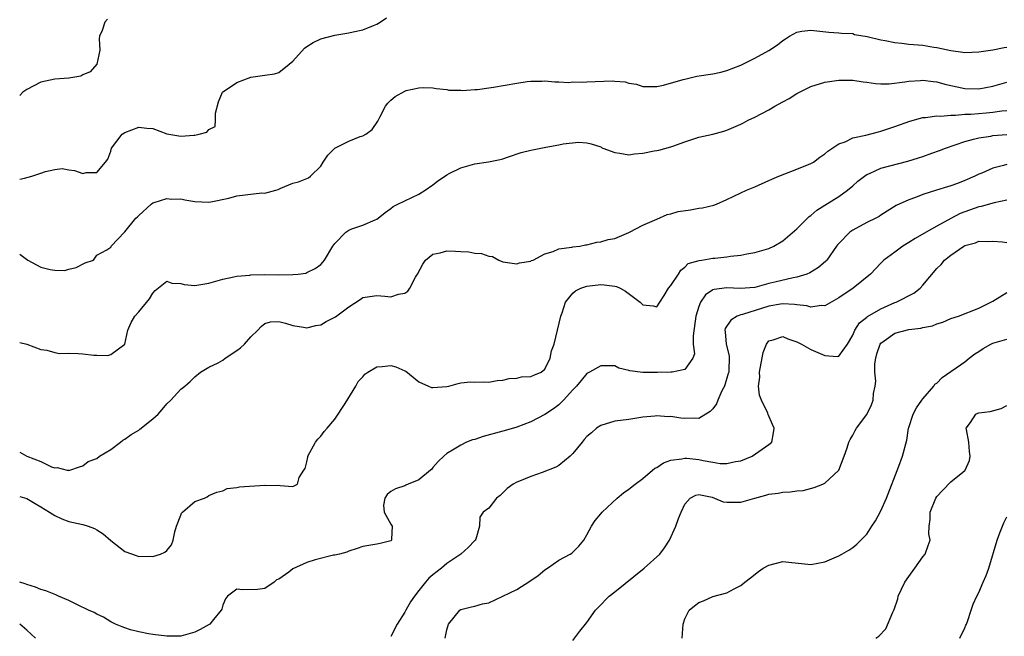
# Model space of a CAD drawing. Units: inches. Extents: x 2604000 to 2607000, y 1497000 to 1500000.
# Drawn here: x 2604000 to 2604141, y 1498261 to 1498349 of the extents above; entities that cross this region are included whole.
import ezdxf

# ---------------------------------------------------------------- set-up
doc = ezdxf.new("R2010")
doc.units = ezdxf.units.IN
doc.header["$MEASUREMENT"] = 0
doc.layers.add('LD26041497_2ft', color=71, linetype='Continuous')

msp = doc.modelspace()

# ---------------------------------------------------------------- linework, layer by layer
at = {"layer": 'LD26041497_2ft'}
for points, elevation in [([(2604000, 1498326.54), (2604000.7, 1498326.7), (2604001.74, 1498327), (2604003, 1498327.42), (2604003.67, 1498327.67), (2604005, 1498327.93), (2604006.07, 1498328.07), (2604007, 1498327.89), (2604007.82, 1498327.82), (2604009, 1498327.38), (2604009.51, 1498327.51), (2604011, 1498327.5), (2604012.24, 1498329), (2604012.57, 1498329.43), (2604013, 1498330.57), (2604013.12, 1498331), (2604014.65, 1498333), (2604015, 1498333.22), (2604017, 1498333.97), (2604018.16, 1498333.84), (2604019, 1498333.79), (2604021, 1498333.04), (2604022.73, 1498332.73), (2604023, 1498332.69), (2604024.87, 1498332.87), (2604025, 1498332.86), (2604025.64, 1498333), (2604026.71, 1498333.29), (2604027, 1498333.66), (2604027.91, 1498334.09), (2604027.98, 1498335), (2604027.98, 1498335.98), (2604028.41, 1498337.59), (2604028.99, 1498339), (2604031, 1498340.39), (2604033, 1498341.15), (2604035, 1498341.44), (2604036.38, 1498341.62), (2604037, 1498341.78), (2604038.5, 1498343), (2604039, 1498343.42), (2604040.7, 1498345.3), (2604041, 1498345.52), (2604041.9, 1498346.1), (2604043, 1498346.61), (2604045, 1498347.12), (2604047, 1498347.46), (2604047.62, 1498347.62), (2604049, 1498347.9), (2604050.54, 1498348.54), (2604051, 1498348.72), (2604051.47, 1498349), (2604052.4, 1498349.59)], 8978), ([(2604012.56, 1498349.44), (2604012.15, 1498349), (2604011.79, 1498347.79), (2604011.4, 1498347), (2604011.36, 1498346.63), (2604011.43, 1498345), (2604011.01, 1498343), (2604010.09, 1498341.91), (2604009, 1498341.45), (2604008.71, 1498341.29), (2604007, 1498340.99), (2604005, 1498340.84), (2604003, 1498340.43), (2604001, 1498339.39), (2604000.47, 1498339), (2604000, 1498338.51)], 8976), ([(2604000, 1498315.83), (2604001.15, 1498315), (2604003, 1498314), (2604004.35, 1498313.65), (2604005, 1498313.56), (2604006.47, 1498313.53), (2604007, 1498313.69), (2604008.06, 1498313.94), (2604009.37, 1498314.63), (2604010.53, 1498315), (2604011, 1498315.71), (2604012.47, 1498316.47), (2604013, 1498316.87), (2604013.07, 1498317), (2604014.96, 1498319), (2604015, 1498319.02), (2604016.61, 1498321), (2604016.84, 1498321.16), (2604017, 1498321.37), (2604018.77, 1498323), (2604019, 1498323.17), (2604019.23, 1498323.23), (2604021, 1498323.8), (2604021.7, 1498323.7), (2604023, 1498323.74), (2604023.59, 1498323.59), (2604025, 1498323.38), (2604027, 1498323.26), (2604027.31, 1498323.31), (2604029.86, 1498323.86), (2604031, 1498324.17), (2604034.59, 1498324.59), (2604035, 1498324.58), (2604036.57, 1498325), (2604036.9, 1498325.1), (2604037.28, 1498325.28), (2604039, 1498325.99), (2604039.82, 1498326.18), (2604041.26, 1498326.74), (2604041.56, 1498327), (2604043, 1498328.42), (2604043.34, 1498329), (2604044.01, 1498329.99), (2604045.02, 1498330.98), (2604047, 1498332.01), (2604048.64, 1498332.64), (2604049, 1498332.74), (2604049.46, 1498333), (2604050.35, 1498333.65), (2604051.15, 1498334.85), (2604051.5, 1498335.5), (2604052.27, 1498337), (2604052.57, 1498337.43), (2604053, 1498337.86), (2604053.64, 1498338.36), (2604055, 1498339.13), (2604055.21, 1498339.21), (2604057, 1498339.61), (2604057.68, 1498339.68), (2604059, 1498339.6), (2604059.51, 1498339.51), (2604061, 1498339.37), (2604061.29, 1498339.29), (2604063, 1498339.27), (2604063.24, 1498339.24), (2604065, 1498339.38), (2604065.38, 1498339.38), (2604067, 1498339.63), (2604067.69, 1498339.69), (2604071, 1498340.28), (2604072.51, 1498340.51), (2604073, 1498340.56), (2604074.56, 1498340.56), (2604075, 1498340.59), (2604076.45, 1498340.45), (2604077, 1498340.49), (2604078.39, 1498340.39), (2604079, 1498340.46), (2604080.43, 1498340.43), (2604081, 1498340.49), (2604084.62, 1498340.62), (2604085, 1498340.56), (2604086.49, 1498340.49), (2604087, 1498340.28), (2604088.12, 1498340.12), (2604089, 1498339.82), (2604089.78, 1498339.78), (2604091, 1498339.81), (2604091.98, 1498339.98), (2604094.79, 1498340.79), (2604095, 1498340.87), (2604095.6, 1498341), (2604096.72, 1498341.28), (2604099, 1498341.62), (2604100.14, 1498341.86), (2604101, 1498342.08), (2604103, 1498342.86), (2604105, 1498343.83), (2604107, 1498344.94), (2604108.25, 1498345.75), (2604109, 1498346.39), (2604109.38, 1498346.62), (2604109.94, 1498347), (2604111, 1498347.57), (2604111.71, 1498347.71), (2604113, 1498347.87), (2604115.56, 1498347.56), (2604117, 1498347.49), (2604117.4, 1498347.4), (2604119, 1498347.35), (2604119.25, 1498347.25), (2604121.04, 1498346.96), (2604123, 1498346.46), (2604123.63, 1498346.37), (2604125, 1498346.08), (2604126.01, 1498345.99), (2604127, 1498345.87), (2604129, 1498345.69), (2604130.56, 1498345.44), (2604131, 1498345.38), (2604133, 1498344.95), (2604134.73, 1498344.73), (2604135, 1498344.67), (2604137, 1498344.74), (2604139, 1498345.06), (2604140.62, 1498345.38), (2604141, 1498345.44)], 8980), ([(2604000, 1498303.22), (2604001, 1498302.99), (2604003, 1498302.25), (2604003.87, 1498302.13), (2604005, 1498301.8), (2604005.68, 1498301.68), (2604007, 1498301.72), (2604008.33, 1498301.67), (2604009, 1498301.63), (2604010.58, 1498301.42), (2604011, 1498301.43), (2604012.61, 1498301.39), (2604013, 1498301.5), (2604015, 1498302.99), (2604015.47, 1498305), (2604015.92, 1498306.08), (2604016.43, 1498307), (2604017, 1498307.63), (2604018.52, 1498309.48), (2604019, 1498310.28), (2604019.36, 1498310.64), (2604021, 1498311.99), (2604021.71, 1498311.71), (2604023, 1498311.65), (2604023.51, 1498311.51), (2604025, 1498311.37), (2604027, 1498311.69), (2604028.01, 1498312.01), (2604029, 1498312.29), (2604030.61, 1498312.62), (2604031, 1498312.72), (2604032.86, 1498312.86), (2604033, 1498312.9), (2604035, 1498312.94), (2604037, 1498312.91), (2604039, 1498312.92), (2604039.8, 1498313), (2604040.85, 1498313.15), (2604041, 1498313.21), (2604042.22, 1498313.78), (2604043, 1498314.38), (2604043.29, 1498314.71), (2604043.53, 1498315), (2604044.75, 1498317), (2604045, 1498317.35), (2604046.57, 1498319), (2604047, 1498319.27), (2604047.45, 1498319.45), (2604049, 1498319.98), (2604050.76, 1498320.76), (2604051, 1498320.84), (2604051.22, 1498321), (2604052.18, 1498321.82), (2604053, 1498322.36), (2604053.35, 1498322.65), (2604054.03, 1498323), (2604055, 1498323.47), (2604057, 1498324.42), (2604057.93, 1498325), (2604059, 1498325.74), (2604059.7, 1498326.3), (2604061, 1498327.2), (2604061.35, 1498327.35), (2604063, 1498328.19), (2604065, 1498328.73), (2604066.98, 1498329.02), (2604068.63, 1498329.37), (2604069, 1498329.47), (2604069.69, 1498329.69), (2604071.65, 1498330.35), (2604073, 1498330.71), (2604075.15, 1498331.15), (2604077, 1498331.48), (2604077.61, 1498331.61), (2604079.83, 1498331.83), (2604081, 1498331.77), (2604081.63, 1498331.63), (2604083, 1498331.16), (2604083.1, 1498331.09), (2604083.3, 1498331), (2604085, 1498330.35), (2604085.71, 1498330.29), (2604087, 1498330.03), (2604087.84, 1498330.16), (2604089, 1498330.26), (2604090.61, 1498330.61), (2604091, 1498330.68), (2604091.28, 1498330.72), (2604093, 1498331.16), (2604093.27, 1498331.27), (2604095, 1498331.88), (2604097, 1498332.55), (2604099, 1498333.01), (2604100.57, 1498333.43), (2604101, 1498333.57), (2604103, 1498334.43), (2604103.38, 1498334.62), (2604104.07, 1498335), (2604105, 1498335.42), (2604107, 1498336.46), (2604107.84, 1498337), (2604109, 1498337.6), (2604109.89, 1498338.11), (2604111, 1498338.79), (2604111.39, 1498339), (2604113, 1498339.78), (2604115, 1498340.42), (2604117, 1498340.71), (2604119, 1498340.7), (2604120.48, 1498340.48), (2604121, 1498340.43), (2604122.25, 1498340.25), (2604123, 1498340.2), (2604124.2, 1498340.2), (2604126.45, 1498340.45), (2604127, 1498340.56), (2604128.66, 1498340.66), (2604129, 1498340.7), (2604130.5, 1498340.5), (2604131, 1498340.47), (2604132.15, 1498340.15), (2604135, 1498339.53), (2604137, 1498339.47), (2604139, 1498339.85), (2604141, 1498340.42)], 8982), ([(2604000, 1498287.55), (2604001.04, 1498287), (2604003, 1498286.22), (2604004.53, 1498285.47), (2604005, 1498285.34), (2604005.37, 1498285.37), (2604006.77, 1498285), (2604006.97, 1498284.97), (2604007, 1498284.96), (2604007.18, 1498285), (2604008.53, 1498285.47), (2604009, 1498285.6), (2604009.79, 1498286.21), (2604011, 1498286.67), (2604011.38, 1498287), (2604013, 1498287.95), (2604014.39, 1498289), (2604014.72, 1498289.28), (2604015, 1498289.41), (2604015.9, 1498290.1), (2604017, 1498290.72), (2604017.17, 1498290.83), (2604019, 1498292.3), (2604019.8, 1498293), (2604020.33, 1498293.67), (2604021, 1498294.46), (2604021.57, 1498295), (2604023, 1498296.58), (2604023.57, 1498297), (2604024.34, 1498297.66), (2604025, 1498298.34), (2604025.82, 1498299), (2604027, 1498299.69), (2604028.34, 1498300.34), (2604029, 1498300.72), (2604029.37, 1498301), (2604031, 1498302.1), (2604031.52, 1498302.48), (2604032.09, 1498303), (2604033, 1498304.05), (2604034.01, 1498305), (2604034.5, 1498305.5), (2604035, 1498305.95), (2604035.84, 1498306.16), (2604037, 1498306.24), (2604037.99, 1498306.01), (2604039, 1498305.67), (2604040.56, 1498305.44), (2604041, 1498305.33), (2604042.32, 1498305.68), (2604043, 1498305.77), (2604043.78, 1498306.22), (2604045.09, 1498306.91), (2604047, 1498308.33), (2604048.63, 1498309.37), (2604049, 1498309.65), (2604051, 1498309.96), (2604052.17, 1498309.83), (2604053, 1498309.77), (2604054.11, 1498310.11), (2604055, 1498310.26), (2604055.42, 1498310.58), (2604055.74, 1498311), (2604056.56, 1498312.56), (2604056.83, 1498313), (2604057.57, 1498314.43), (2604057.96, 1498315), (2604059, 1498315.86), (2604060.05, 1498316.05), (2604061, 1498316.31), (2604062.27, 1498316.27), (2604063, 1498316.21), (2604064.16, 1498316.16), (2604065, 1498315.98), (2604065.94, 1498315.94), (2604067, 1498315.55), (2604067.53, 1498315.53), (2604068.45, 1498315), (2604069, 1498314.77), (2604071, 1498314.45), (2604071.4, 1498314.6), (2604073, 1498314.85), (2604073.08, 1498314.92), (2604073.35, 1498315), (2604075, 1498315.91), (2604076.21, 1498316.21), (2604077, 1498316.6), (2604078.87, 1498316.87), (2604079, 1498316.91), (2604080.03, 1498317), (2604080.81, 1498317.19), (2604081, 1498317.2), (2604082.46, 1498317.54), (2604083, 1498317.61), (2604084.08, 1498317.92), (2604085, 1498318.1), (2604087, 1498318.94), (2604087.1, 1498319), (2604089, 1498320), (2604090.69, 1498320.69), (2604091, 1498320.87), (2604092.5, 1498321.5), (2604093, 1498321.59), (2604094.07, 1498321.93), (2604095.8, 1498322.2), (2604097, 1498322.41), (2604097.55, 1498322.45), (2604099.15, 1498322.85), (2604099.52, 1498323), (2604101, 1498323.64), (2604103, 1498324.63), (2604103.82, 1498325), (2604105, 1498325.48), (2604107, 1498326.35), (2604107.43, 1498326.57), (2604108.44, 1498327), (2604111, 1498327.98), (2604113, 1498328.79), (2604113.39, 1498329), (2604114.31, 1498329.69), (2604115, 1498330.17), (2604115.42, 1498330.58), (2604117, 1498331.61), (2604117.92, 1498331.92), (2604119, 1498332.45), (2604120.87, 1498332.87), (2604122.66, 1498333.34), (2604123, 1498333.41), (2604125, 1498334.07), (2604127.14, 1498334.86), (2604129, 1498335.36), (2604129.36, 1498335.36), (2604131, 1498335.62), (2604131.57, 1498335.57), (2604133, 1498335.73), (2604133.69, 1498335.69), (2604135, 1498335.84), (2604135.85, 1498335.85), (2604138.05, 1498336.05), (2604139, 1498336.12), (2604140.31, 1498336.31), (2604141, 1498336.37)], 8984), ([(2604000, 1498281.21), (2604001, 1498280.94), (2604002.21, 1498280.21), (2604003, 1498279.77), (2604004.26, 1498279), (2604005, 1498278.52), (2604006.02, 1498278.02), (2604007, 1498277.65), (2604009, 1498277.21), (2604009.79, 1498277), (2604010.67, 1498276.67), (2604011, 1498276.48), (2604011.91, 1498275.91), (2604013, 1498274.92), (2604015, 1498273.39), (2604016.76, 1498272.76), (2604017, 1498272.65), (2604018.68, 1498272.68), (2604019, 1498272.65), (2604020.12, 1498273), (2604020.74, 1498273.26), (2604021, 1498273.51), (2604021.67, 1498274.33), (2604021.94, 1498275), (2604022.17, 1498276.17), (2604022.4, 1498277), (2604023, 1498278.58), (2604023.13, 1498278.87), (2604023.26, 1498279), (2604025, 1498280.5), (2604026.4, 1498281), (2604026.8, 1498281.2), (2604027, 1498281.35), (2604028.15, 1498281.85), (2604029, 1498282.03), (2604029.65, 1498282.35), (2604031, 1498282.52), (2604031.39, 1498282.61), (2604035, 1498282.85), (2604035.18, 1498282.82), (2604037, 1498282.84), (2604037.19, 1498282.81), (2604039, 1498282.67), (2604039.66, 1498283), (2604039.93, 1498283.93), (2604040.57, 1498285), (2604040.77, 1498285.23), (2604041, 1498286.17), (2604041.14, 1498286.86), (2604041.15, 1498287), (2604042.27, 1498289), (2604042.58, 1498289.42), (2604043, 1498289.84), (2604043.47, 1498290.53), (2604043.93, 1498291), (2604045, 1498292.27), (2604046.51, 1498294.51), (2604048.01, 1498297), (2604048.35, 1498297.65), (2604049, 1498298.32), (2604049.31, 1498298.69), (2604049.74, 1498299), (2604051, 1498299.77), (2604051.79, 1498299.79), (2604053, 1498299.94), (2604053.75, 1498299.75), (2604055, 1498299.18), (2604055.14, 1498299.14), (2604057, 1498297.61), (2604058.37, 1498297), (2604058.81, 1498296.81), (2604059, 1498296.78), (2604061, 1498296.93), (2604061.32, 1498297), (2604062.61, 1498297.39), (2604063, 1498297.49), (2604064.37, 1498297.63), (2604065, 1498297.56), (2604066.37, 1498297.63), (2604067, 1498297.54), (2604068.2, 1498297.8), (2604069, 1498297.83), (2604069.91, 1498298.09), (2604071, 1498298.14), (2604071.69, 1498298.31), (2604073, 1498298.35), (2604073.44, 1498298.56), (2604074.47, 1498299), (2604075, 1498299.42), (2604075.77, 1498301), (2604075.98, 1498302.02), (2604076.32, 1498303), (2604077.29, 1498307), (2604077.47, 1498307.47), (2604077.98, 1498309), (2604079, 1498310.28), (2604079.41, 1498310.59), (2604080.14, 1498311), (2604081, 1498311.3), (2604083, 1498311.52), (2604083.49, 1498311.49), (2604085, 1498311.29), (2604085.25, 1498311.25), (2604085.78, 1498311), (2604086.55, 1498310.55), (2604088.61, 1498309), (2604088.81, 1498308.81), (2604089, 1498308.6), (2604090.49, 1498308.49), (2604091, 1498308.31), (2604091.43, 1498309), (2604092.05, 1498309.95), (2604092.69, 1498311), (2604093, 1498311.39), (2604094.11, 1498313), (2604094.45, 1498313.55), (2604095, 1498313.98), (2604095.49, 1498314.51), (2604097.05, 1498314.95), (2604097.43, 1498315), (2604099, 1498315.26), (2604099.27, 1498315.27), (2604101, 1498315.46), (2604101.54, 1498315.54), (2604103, 1498315.7), (2604103.88, 1498315.88), (2604105, 1498316.08), (2604107, 1498316.66), (2604107.73, 1498317), (2604109, 1498317.74), (2604111, 1498319.47), (2604112.78, 1498321.22), (2604113, 1498321.38), (2604113.85, 1498322.15), (2604115, 1498322.85), (2604117, 1498324.11), (2604118.23, 1498325), (2604119, 1498325.62), (2604119.74, 1498326.26), (2604120.67, 1498327), (2604121, 1498327.24), (2604121.39, 1498327.39), (2604123, 1498328.13), (2604126.85, 1498329.15), (2604128.4, 1498329.6), (2604129, 1498329.8), (2604130.27, 1498330.27), (2604131.36, 1498330.64), (2604132.23, 1498331), (2604135, 1498331.95), (2604136.26, 1498332.26), (2604137, 1498332.48), (2604138.72, 1498332.72), (2604139, 1498332.78), (2604141, 1498332.95)], 8986), ([(2604141, 1498328.67), (2604140.53, 1498328.53), (2604139, 1498328.13), (2604137.44, 1498327.44), (2604137, 1498327.27), (2604136.45, 1498327), (2604135, 1498326.36), (2604133.95, 1498325.95), (2604133, 1498325.6), (2604132.53, 1498325.47), (2604130.97, 1498324.97), (2604129, 1498324.38), (2604127.96, 1498323.96), (2604127, 1498323.63), (2604125.21, 1498322.79), (2604123, 1498321.43), (2604122.75, 1498321.25), (2604122.28, 1498321), (2604121, 1498320.38), (2604119, 1498319.28), (2604118.59, 1498319), (2604117, 1498317.37), (2604116.83, 1498317.17), (2604116.69, 1498317), (2604115.28, 1498315), (2604115.14, 1498314.86), (2604114.08, 1498313.92), (2604112.84, 1498313.16), (2604112.45, 1498313), (2604111, 1498312.56), (2604110.49, 1498312.49), (2604107.86, 1498311.86), (2604107, 1498311.65), (2604105, 1498311.1), (2604102.92, 1498310.92), (2604101, 1498311.06), (2604099.18, 1498310.82), (2604099, 1498310.73), (2604097.98, 1498310.02), (2604097.25, 1498309), (2604097, 1498308.36), (2604096.6, 1498307), (2604096.18, 1498304.18), (2604096.22, 1498303), (2604096.37, 1498301.63), (2604096.14, 1498301), (2604095, 1498299.36), (2604093.22, 1498299), (2604093.03, 1498298.97), (2604091.08, 1498298.92), (2604089, 1498298.94), (2604087.17, 1498299.17), (2604087, 1498299.25), (2604085.57, 1498299.57), (2604085, 1498299.9), (2604083.89, 1498299.89), (2604083, 1498299.91), (2604081.41, 1498299), (2604081, 1498298.79), (2604080.2, 1498297.8), (2604079.51, 1498297), (2604079, 1498296.49), (2604077.7, 1498295), (2604077, 1498294.34), (2604076.25, 1498293.75), (2604075, 1498292.95), (2604073, 1498291.9), (2604071, 1498291.15), (2604070.54, 1498291), (2604069, 1498290.54), (2604066.21, 1498289.79), (2604065, 1498289.39), (2604064.68, 1498289.32), (2604063.83, 1498289), (2604063, 1498288.58), (2604061.84, 1498287.84), (2604061, 1498287.36), (2604060.59, 1498287), (2604059.78, 1498286.22), (2604059, 1498285.35), (2604058.85, 1498285.15), (2604058.69, 1498285), (2604057, 1498283.62), (2604055.47, 1498283), (2604055.15, 1498282.85), (2604055, 1498282.75), (2604053.68, 1498282.32), (2604053, 1498281.93), (2604052.48, 1498281.52), (2604052.14, 1498281), (2604051.97, 1498279.97), (2604052.05, 1498279), (2604053, 1498277.28), (2604053.19, 1498277), (2604053.12, 1498275.12), (2604053.13, 1498275), (2604053, 1498274.89), (2604051.47, 1498274.53), (2604051, 1498274.44), (2604049, 1498274.1), (2604048.2, 1498273.8), (2604047, 1498273.44), (2604046.71, 1498273.29), (2604045.7, 1498273), (2604045, 1498272.85), (2604044.83, 1498272.83), (2604042.19, 1498272.19), (2604041, 1498271.79), (2604039, 1498270.87), (2604038.44, 1498270.44), (2604037, 1498269.42), (2604036.7, 1498269.3), (2604036.33, 1498269), (2604035, 1498268.07), (2604033.95, 1498267.95), (2604031.87, 1498267.87), (2604031, 1498267.98), (2604029.69, 1498267), (2604029.4, 1498266.6), (2604029, 1498265.71), (2604028.85, 1498265.15), (2604028.77, 1498265), (2604027.66, 1498263.66), (2604027.17, 1498263), (2604027.07, 1498262.93), (2604025.78, 1498262.22), (2604025, 1498261.85), (2604023, 1498261.27), (2604021, 1498261.28), (2604019, 1498261.53), (2604018.38, 1498261.62), (2604017, 1498261.91), (2604015.81, 1498262.19), (2604015, 1498262.46), (2604014.63, 1498262.63), (2604013.7, 1498263), (2604013, 1498263.33), (2604011.97, 1498263.97), (2604011, 1498264.43), (2604010.64, 1498264.64), (2604009.84, 1498265), (2604008.26, 1498265.74), (2604007, 1498266.39), (2604005.53, 1498267), (2604005.17, 1498267.17), (2604003.73, 1498267.73), (2604003, 1498267.92), (2604002.28, 1498268.28), (2604001, 1498268.66), (2604000.77, 1498268.77), (2604000, 1498268.97)], 8988), ([(2604141, 1498323.54), (2604139.19, 1498323.19), (2604137.34, 1498322.66), (2604137, 1498322.62), (2604135, 1498321.91), (2604134.35, 1498321.65), (2604133, 1498320.95), (2604131, 1498319.86), (2604129.47, 1498319), (2604127.9, 1498318.1), (2604127, 1498317.51), (2604126.14, 1498317), (2604125, 1498316.15), (2604123.43, 1498315), (2604123, 1498314.58), (2604121.55, 1498313), (2604119.03, 1498311), (2604117, 1498309.62), (2604115, 1498308.49), (2604114.5, 1498308.5), (2604113, 1498308.28), (2604112.45, 1498308.45), (2604111, 1498308.59), (2604110.65, 1498308.65), (2604109, 1498308.73), (2604108.69, 1498308.69), (2604107, 1498308.4), (2604103.24, 1498307.24), (2604103, 1498307.19), (2604102.47, 1498307), (2604101.56, 1498306.44), (2604100.78, 1498305.22), (2604100.72, 1498305), (2604100.76, 1498304.76), (2604100.9, 1498303), (2604101.33, 1498301.33), (2604101.34, 1498301), (2604101.3, 1498299.3), (2604101.27, 1498299), (2604101.22, 1498298.78), (2604100.66, 1498297), (2604100.3, 1498296.3), (2604099.72, 1498295), (2604099.54, 1498294.46), (2604099, 1498293.75), (2604098.63, 1498293.37), (2604097, 1498292.37), (2604096.4, 1498292.4), (2604095, 1498292.35), (2604094.42, 1498292.42), (2604093, 1498292.64), (2604092.63, 1498292.63), (2604091, 1498292.76), (2604090.71, 1498292.71), (2604089, 1498292.56), (2604087, 1498292.24), (2604085, 1498291.97), (2604083, 1498291.38), (2604082.41, 1498291), (2604081.66, 1498290.34), (2604081, 1498289.8), (2604080.64, 1498289.36), (2604080.32, 1498289), (2604079, 1498287.37), (2604078.65, 1498287), (2604077, 1498285.67), (2604076.56, 1498285.44), (2604074.64, 1498284.64), (2604073, 1498284.09), (2604071.4, 1498283.4), (2604071, 1498283.27), (2604070.48, 1498283), (2604069.63, 1498282.37), (2604069, 1498281.76), (2604068.62, 1498281.38), (2604068.11, 1498281), (2604067, 1498279.57), (2604066.2, 1498279), (2604065.72, 1498278.28), (2604065.67, 1498277), (2604065.14, 1498275.14), (2604065.08, 1498275), (2604065, 1498274.94), (2604064.05, 1498273.95), (2604063.02, 1498273), (2604061, 1498271.67), (2604060.23, 1498271), (2604059, 1498270.05), (2604058.44, 1498269.56), (2604057.96, 1498269), (2604057, 1498267.81), (2604056.38, 1498267), (2604055.84, 1498266.16), (2604055.16, 1498265), (2604055, 1498264.69), (2604053.92, 1498263), (2604053, 1498261.22)], 8990), ([(2604060.78, 1498261), (2604061, 1498262.2), (2604061.24, 1498263), (2604062.89, 1498265), (2604063, 1498265.07), (2604064.53, 1498265.47), (2604065, 1498265.55), (2604066.12, 1498265.88), (2604067, 1498266.06), (2604069, 1498266.98), (2604071, 1498267.96), (2604072.89, 1498269.11), (2604074.07, 1498269.93), (2604075, 1498270.73), (2604075.4, 1498271), (2604077, 1498272.15), (2604078.65, 1498273), (2604078.85, 1498273.15), (2604079, 1498273.29), (2604079.86, 1498274.14), (2604080.58, 1498275), (2604081, 1498275.74), (2604081.66, 1498277), (2604082.19, 1498277.81), (2604083, 1498278.74), (2604083.19, 1498279), (2604085.33, 1498281), (2604086.25, 1498281.75), (2604087, 1498282.27), (2604087.9, 1498283), (2604089, 1498283.81), (2604090.74, 1498285.26), (2604091, 1498285.39), (2604091.94, 1498286.06), (2604093, 1498286.42), (2604094.6, 1498286.6), (2604095, 1498286.72), (2604095.29, 1498286.7), (2604097, 1498286.53), (2604097.63, 1498286.37), (2604099, 1498286.15), (2604100.06, 1498285.94), (2604101, 1498285.94), (2604102.24, 1498286.24), (2604103, 1498286.34), (2604104.63, 1498287), (2604107, 1498288.65), (2604107.43, 1498289), (2604107.69, 1498290.31), (2604107.76, 1498291), (2604107.52, 1498291.52), (2604106.93, 1498292.93), (2604106.87, 1498293.13), (2604105.98, 1498295), (2604105.69, 1498295.69), (2604105.55, 1498297), (2604105.71, 1498298.29), (2604105.66, 1498299), (2604106.19, 1498301.81), (2604106.65, 1498303), (2604107, 1498303.45), (2604107.61, 1498303.61), (2604109, 1498304.09), (2604109.74, 1498303.74), (2604111, 1498303.34), (2604111.21, 1498303.21), (2604111.65, 1498303), (2604113, 1498302.22), (2604115, 1498301.37), (2604116.78, 1498301.22), (2604117, 1498301.26), (2604118.26, 1498303), (2604119, 1498304.28), (2604119.29, 1498305), (2604119.97, 1498306.03), (2604121, 1498306.84), (2604121.08, 1498306.92), (2604123, 1498308.04), (2604125, 1498308.93), (2604125.19, 1498309), (2604127.7, 1498310.3), (2604128.6, 1498311), (2604129, 1498311.42), (2604131, 1498313.78), (2604131.61, 1498314.39), (2604132.12, 1498315), (2604133, 1498315.7), (2604134.84, 1498317), (2604135, 1498317.09), (2604136.51, 1498317.49), (2604137, 1498317.72), (2604138.33, 1498317.67), (2604139, 1498317.72), (2604140.39, 1498317.61), (2604141, 1498317.52)], 8992), ([(2604079, 1498260.65), (2604080.03, 1498261.97), (2604081, 1498263.25), (2604082.26, 1498265), (2604082.61, 1498265.39), (2604084.19, 1498267), (2604085, 1498267.62), (2604089.18, 1498271), (2604091.43, 1498273), (2604092.11, 1498273.89), (2604092.8, 1498275), (2604093.73, 1498277), (2604094.1, 1498278.1), (2604094.46, 1498279), (2604095, 1498280.13), (2604095.77, 1498281), (2604096.58, 1498281.42), (2604097, 1498281.49), (2604098.89, 1498281.11), (2604099.23, 1498281), (2604100.46, 1498280.46), (2604101, 1498280.4), (2604103, 1498280.42), (2604105, 1498281.01), (2604106.6, 1498281.4), (2604107, 1498281.55), (2604108.32, 1498281.68), (2604109, 1498281.86), (2604110.12, 1498281.88), (2604111, 1498282.03), (2604111.89, 1498282.1), (2604113.5, 1498282.5), (2604114.74, 1498283), (2604115, 1498283.13), (2604117, 1498284.99), (2604117.77, 1498287), (2604118.2, 1498288.2), (2604118.44, 1498289), (2604118.61, 1498289.39), (2604119, 1498289.99), (2604119.34, 1498290.66), (2604119.53, 1498291), (2604121, 1498292.95), (2604121.67, 1498294.33), (2604121.9, 1498295), (2604121.95, 1498295.95), (2604122.18, 1498297), (2604122.29, 1498297.71), (2604122.16, 1498299), (2604122.17, 1498300.17), (2604122.28, 1498301), (2604122.41, 1498301.59), (2604122.89, 1498303), (2604123, 1498303.15), (2604123.48, 1498303.48), (2604125, 1498304.58), (2604127, 1498305.09), (2604128.71, 1498305.29), (2604129, 1498305.37), (2604130.37, 1498305.63), (2604131, 1498305.89), (2604131.86, 1498306.14), (2604133, 1498306.65), (2604134.09, 1498307), (2604137, 1498308.11), (2604139, 1498309.13), (2604141, 1498310.39)], 8994), ([(2604094.61, 1498261), (2604094.75, 1498263), (2604095, 1498263.73), (2604095.64, 1498265), (2604096.39, 1498265.61), (2604097, 1498266.08), (2604097.66, 1498266.34), (2604099, 1498266.93), (2604101, 1498267.47), (2604102.04, 1498268.04), (2604103, 1498268.51), (2604103.57, 1498269), (2604104.37, 1498269.63), (2604105.51, 1498270.49), (2604106.21, 1498271), (2604107, 1498271.44), (2604109, 1498271.92), (2604109.85, 1498271.85), (2604113, 1498271.49), (2604115, 1498271.87), (2604117, 1498272.76), (2604117.44, 1498273), (2604118.44, 1498273.56), (2604119, 1498273.93), (2604119.59, 1498274.41), (2604121, 1498275.86), (2604121.72, 1498277), (2604122.24, 1498277.76), (2604123, 1498279.17), (2604123.79, 1498281), (2604125.57, 1498285.57), (2604126.11, 1498287), (2604126.73, 1498289.27), (2604126.97, 1498291), (2604127, 1498291.1), (2604127.61, 1498293), (2604128.11, 1498293.89), (2604128.85, 1498295), (2604129, 1498295.19), (2604130.59, 1498297), (2604130.73, 1498297.27), (2604131, 1498297.44), (2604131.76, 1498298.24), (2604135, 1498300.49), (2604135.6, 1498301), (2604136.41, 1498301.59), (2604137, 1498301.92), (2604137.62, 1498302.39), (2604138.72, 1498303), (2604139, 1498303.13), (2604141, 1498303.72)], 8996), ([(2604122.29, 1498261), (2604122.73, 1498261.27), (2604123.7, 1498262.3), (2604124.71, 1498264.71), (2604124.91, 1498265.09), (2604125.41, 1498266.59), (2604125.5, 1498267), (2604126.44, 1498269), (2604127, 1498269.82), (2604127.87, 1498271), (2604129, 1498272.6), (2604129.34, 1498273), (2604129.78, 1498274.22), (2604130.03, 1498275), (2604129.88, 1498275.88), (2604129.89, 1498277), (2604130.05, 1498277.95), (2604130.06, 1498279), (2604130.85, 1498281), (2604131, 1498281.25), (2604131.85, 1498282.15), (2604133, 1498283.33), (2604134.72, 1498284.72), (2604135, 1498284.93), (2604135.06, 1498285), (2604135.65, 1498286.35), (2604135.75, 1498287), (2604135.67, 1498287.67), (2604135.57, 1498289), (2604135.22, 1498290.78), (2604135.21, 1498291), (2604135.81, 1498291.81), (2604136.55, 1498293), (2604136.86, 1498293.14), (2604137, 1498293.19), (2604138.61, 1498293.39), (2604140.21, 1498293.79), (2604141, 1498294.24)], 8998), ([(2604134.31, 1498261), (2604135, 1498262.48), (2604135.14, 1498262.86), (2604135.22, 1498263), (2604135.36, 1498263.36), (2604135.89, 1498265), (2604136.17, 1498265.83), (2604136.71, 1498267), (2604137, 1498267.5), (2604137.61, 1498269), (2604138.05, 1498269.95), (2604138.41, 1498271), (2604139.63, 1498275), (2604140.02, 1498276.02), (2604140.37, 1498277), (2604140.55, 1498277.45), (2604141, 1498278.33)], 9000), ([(2604002.28, 1498261), (2604001, 1498262.12), (2604000.02, 1498263), (2604000, 1498263.01)], 8990)]:
    msp.add_lwpolyline(points, dxfattribs=dict(at, elevation=elevation))

doc.saveas('drawing.dxf')
